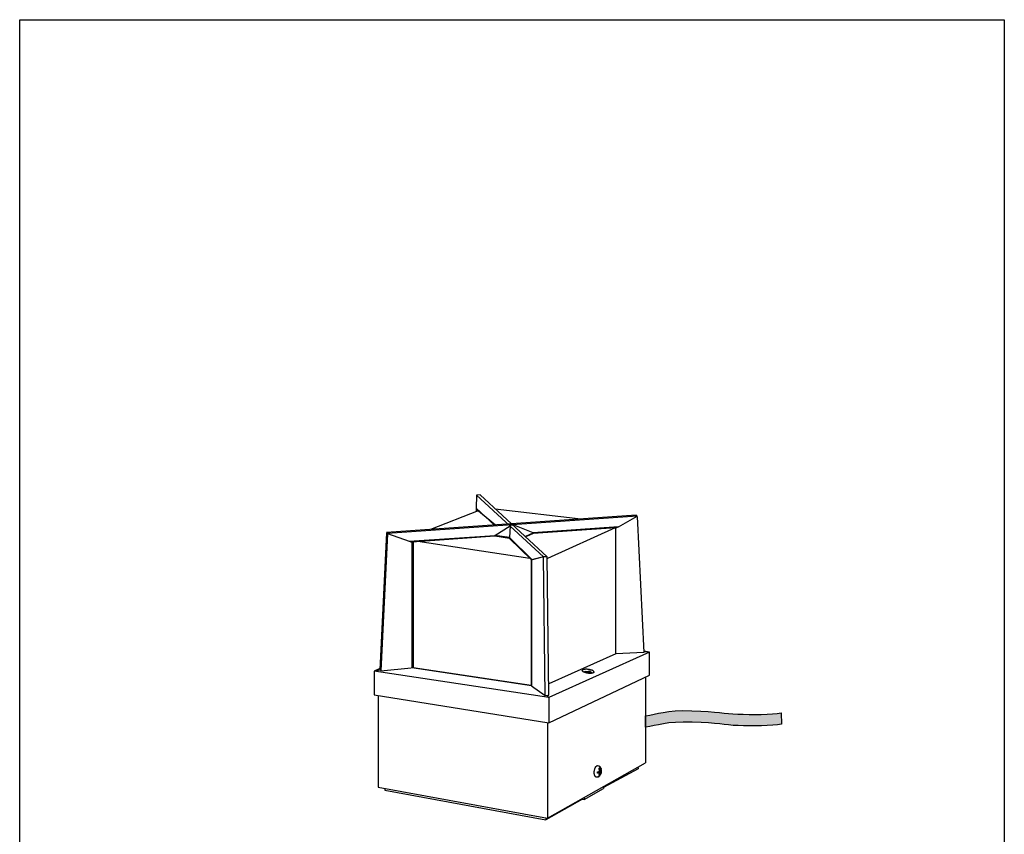
# Model space of a CAD drawing. Extents: x 53 to 243, y -34 to 243.
# Drawn here: x 53 to 243, y 86 to 243 of the extents above; entities that cross this region are included whole.
import ezdxf

# ---------------------------------------------------------------- set-up
doc = ezdxf.new("R2010")
doc.units = 0
doc.layers.add('レイヤー_1', color=160, linetype='Continuous')

# ---------------------------------------------------------------- blocks, each defined once
blk = doc.blocks.new('AI9-BLK1')
at = {"layer": 'レイヤー_1'}
h = blk.add_hatch(color=7, dxfattribs=at)
h.dxf.hatch_style = 2
edge = h.paths.add_edge_path()
edge.add_spline(control_points=[(13.07, -13.49), (15.34, -13.16), (16.98, -12.35), (22.08, -12.48), (27.18, -12.62), (28.2, -13.09), (30.92, -13.16), (33.64, -13.22), (37.49, -13.29), (39.31, -12.89), (39.31, -12.89), (39.25, -10.69), (39.25, -10.69), (37.44, -11.1), (33.59, -11.03), (30.87, -10.96), (28.15, -10.89), (27.12, -10.42), (22.03, -10.29), (16.93, -10.15), (15.34, -10.96), (13.07, -11.3), (13.07, -11.3), (13.07, -13.49), (13.07, -13.49)], knot_values=[0, 0, 0, 0, 1, 1, 1, 2, 2, 2, 3, 3, 3, 4, 4, 4, 5, 5, 5, 6, 6, 6, 7, 7, 7, 8, 8, 8, 8], degree=3, periodic=0)
at = {"layer": 'レイヤー_1', "color": 7}
for p, q in [((-19.55, 31.32), (-19.6, 28.78)), ((-18.82, 31.36), (-19.55, 31.32)), ((-6.65, 19.37), (-19.55, 31.32)), ((-5.91, 19.42), (-18.82, 31.36)), ((-16.07, 25.48), (-19.6, 28.78)), ((-19.6, 28.78), (-19.48, 28.46)), ((-19.59, 28.73), (-19.59, 28.09)), ((-19.49, 28.53), (-19.51, 28.12)), ((0.61, 26.66), (-15.96, 28.62)), ((11.25, 27.4), (-36.91, 24.06)), ((11.44, 27.21), (-36.72, 23.87)), ((-19.24, 28.24), (-28.43, 24.64)), ((-19.48, 28.46), (-19.48, 28.14)), ((-15.87, 25.52), (-19.48, 28.46)), ((-19.4, 28.4), (-19.4, 28.17)), ((7.84, 25.19), (11.44, 27.21)), ((11.44, 27.21), (11.25, 27.4)), ((-12.92, 25.81), (-13.46, 25.58)), ((-12.53, 25.44), (-13.46, 25.58)), ((-12.37, 25.66), (-13.1, 25.59)), ((-12, 25.67), (-12.92, 25.81)), ((-12.64, 25.53), (-12.83, 25.72)), ((-12, 25.67), (-12.53, 25.44)), ((7.84, 25.19), (-8.64, 24.04)), ((7.35, 24.97), (-8.64, 23.87)), ((7.19, 24.97), (-5.87, 19.1)), ((7.1, 24.95), (7.1, 24.95)), ((7.35, 24.97), (7.84, 25.19)), ((-36.91, 24.04), (-38.18, -2.41)), ((-36.91, 24.06), (-36.72, 23.87)), ((-36.72, 23.87), (-32.52, 22.4)), ((-16.04, 23.35), (-32.03, 22.24)), ((-13.2, 23.1), (-16.04, 23.54)), ((-13.2, 22.93), (-16.04, 23.35)), ((-8.91, 18.79), (-13.2, 22.93)), ((-8.64, 23.87), (-9.93, 23.29)), ((-32.52, 22.4), (-32.03, 22.24)), ((-32.03, 22.24), (-32.03, -2.03)), ((-31.78, 22.25), (-31.78, -2)), ((-9.24, 19.09), (-30.86, 22.32)), ((-6.65, 19.37), (-8.91, 18.79)), ((-6.65, 19.37), (-8.78, 18.84)), ((-5.91, 19.42), (-6.65, 19.37)), ((-5.91, 19.42), (-6.65, 19.37)), ((-6.65, 19.37), (-6.65, 19.37)), ((-5.87, 19.04), (-5.91, 19.42)), ((-5.87, 19.04), (-5.91, 19.02)), ((-8.99, 18.85), (-8.99, -5.42)), ((-8.78, 18.84), (-8.91, 18.79)), ((13.84, 1.01), (-5.62, -7.71)), ((7.37, 0.71), (-5.6, -5.1)), ((13.84, 1.01), (12.71, 1.18)), ((13.84, 1.01), (12.71, 1.06)), ((13.84, -3.43), (13.84, 1.01)), ((-38.18, -2.16), (-39.31, -2.67)), ((-38.09, -2.45), (-39.31, -2.67)), ((-5.62, -7.71), (-39.31, -2.67)), ((-39.31, -2.67), (-39.31, -7.25)), ((-8.91, -5.48), (-32.03, -2.03)), ((-8.99, -5.42), (-31.78, -2)), ((-5.62, -12.63), (13.84, -3.43)), ((0.87, -2.49), (0.86, -2.53)), ((0.86, -2.53), (0.86, -2.56)), ((0.87, -2.61), (0.86, -2.56)), ((0.91, -2.45), (0.87, -2.49)), ((0.89, -2.64), (0.87, -2.61)), ((0.92, -2.69), (0.89, -2.64)), ((0.94, -2.42), (0.91, -2.45)), ((0.97, -2.72), (0.92, -2.69)), ((0.98, -2.39), (0.94, -2.42)), ((1, -2.7), (0.97, -2.72)), ((1.03, -2.77), (0.97, -2.72)), ((0.97, -2.72), (0.97, -2.72)), ((1.05, -2.38), (0.98, -2.39)), ((1.06, -2.67), (1.02, -2.69)), ((1.09, -2.8), (1.03, -2.77)), ((1.11, -2.34), (1.05, -2.38)), ((1.16, -2.85), (1.09, -2.8)), ((1.19, -2.33), (1.11, -2.34)), ((1.24, -2.88), (1.16, -2.85)), ((1.27, -2.31), (1.19, -2.33)), ((1.33, -2.91), (1.24, -2.88)), ((1.34, -2.31), (1.27, -2.31)), ((1.45, -2.72), (1.31, -2.78)), ((1.67, -2.85), (1.31, -2.78)), ((1.42, -2.94), (1.33, -2.91)), ((1.42, -2.3), (1.34, -2.31)), ((1.52, -2.3), (1.42, -2.3)), ((1.52, -2.97), (1.42, -2.94)), ((1.45, -2.8), (1.45, -2.72)), ((1.82, -2.77), (1.45, -2.72)), ((1.63, -2.3), (1.52, -2.3)), ((1.63, -3), (1.52, -2.97)), ((1.72, -2.89), (1.53, -2.97)), ((1.72, -2.3), (1.63, -2.3)), ((1.72, -3.02), (1.63, -3)), ((1.69, -2.85), (1.67, -2.85)), ((1.69, -2.85), (1.69, -2.85)), ((1.7, -2.85), (1.69, -2.85)), ((1.77, -3.02), (1.69, -3)), ((1.72, -2.85), (1.7, -2.85)), ((1.83, -2.3), (1.72, -2.3)), ((1.72, -2.85), (1.72, -2.85)), ((1.74, -2.85), (1.72, -2.85)), ((1.72, -3.02), (1.72, -2.89)), ((1.74, -2.89), (1.72, -2.89)), ((1.83, -3.03), (1.72, -3.02)), ((1.74, -2.86), (1.74, -2.85)), ((1.74, -2.86), (1.74, -2.86)), ((1.75, -2.86), (1.74, -2.86)), ((1.75, -2.88), (1.74, -2.88)), ((1.74, -2.88), (1.74, -2.88)), ((1.74, -2.88), (1.74, -2.89)), ((1.75, -2.86), (1.75, -2.86)), ((1.75, -2.88), (1.75, -2.86)), ((1.75, -2.88), (1.75, -3.02)), ((1.75, -2.88), (1.75, -2.88)), ((1.97, -2.92), (1.77, -3.02)), ((1.82, -2.99), (1.82, -2.77)), ((1.83, -2.78), (1.82, -2.77)), ((1.94, -2.31), (1.83, -2.3)), ((1.85, -2.78), (1.83, -2.78)), ((1.94, -3.05), (1.83, -3.03)), ((1.86, -2.78), (1.85, -2.78)), ((1.85, -2.78), (1.85, -2.78)), ((1.88, -2.78), (1.86, -2.78)), ((1.89, -2.78), (1.88, -2.78)), ((1.91, -2.78), (1.89, -2.78)), ((1.93, -2.78), (1.91, -2.78)), ((1.94, -2.78), (1.93, -2.78)), ((2.03, -2.33), (1.94, -2.31)), ((1.96, -2.78), (1.94, -2.78)), ((2.05, -3.07), (1.94, -3.05)), ((1.97, -2.77), (1.96, -2.78)), ((1.99, -2.77), (1.97, -2.77)), ((1.97, -2.77), (1.97, -2.77)), ((1.99, -2.92), (1.97, -2.92)), ((2, -2.77), (1.99, -2.77)), ((2, -2.92), (1.99, -2.92)), ((1.99, -2.92), (1.99, -2.92)), ((2, -2.77), (2, -2.77)), ((2.02, -2.77), (2, -2.77)), ((2.02, -2.91), (2, -2.91)), ((2, -2.91), (2, -2.92)), ((2.22, -2.67), (2.02, -2.77)), ((2.02, -2.91), (2.02, -2.77)), ((2.03, -2.91), (2.02, -2.91)), ((2.14, -2.34), (2.03, -2.33)), ((2.05, -2.91), (2.03, -2.91)), ((2.07, -2.91), (2.05, -2.91)), ((2.16, -3.08), (2.05, -3.07)), ((2.08, -2.91), (2.07, -2.91)), ((2.07, -2.91), (2.07, -2.91)), ((2.1, -2.91), (2.08, -2.91)), ((2.11, -2.91), (2.1, -2.91)), ((2.13, -2.91), (2.11, -2.91)), ((2.14, -2.91), (2.13, -2.91)), ((2.25, -2.36), (2.14, -2.34)), ((2.16, -2.91), (2.14, -2.91)), ((2.54, -2.97), (2.16, -2.91)), ((2.16, -2.91), (2.16, -2.91)), ((2.25, -3.08), (2.16, -3.08)), ((2.22, -2.92), (2.22, -2.67)), ((2.47, -2.7), (2.22, -2.67)), ((2.25, -2.8), (2.24, -2.8)), ((2.24, -2.8), (2.24, -2.81)), ((2.24, -2.83), (2.24, -2.81)), ((2.24, -2.81), (2.24, -2.81)), ((2.24, -2.81), (2.24, -2.81)), ((2.24, -2.81), (2.24, -2.81)), ((2.24, -2.81), (2.24, -2.81)), ((2.25, -2.83), (2.24, -2.83)), ((2.36, -2.38), (2.25, -2.36)), ((2.47, -2.7), (2.25, -2.8)), ((2.25, -2.8), (2.25, -2.8)), ((2.27, -2.85), (2.25, -2.83)), ((2.25, -2.83), (2.25, -2.83)), ((2.25, -2.83), (2.25, -2.83)), ((2.36, -3.08), (2.25, -3.08)), ((2.27, -2.85), (2.27, -2.85)), ((2.29, -2.85), (2.27, -2.85)), ((2.3, -2.85), (2.29, -2.85)), ((2.3, -2.94), (2.3, -2.85)), ((2.3, -2.85), (2.3, -2.85)), ((2.68, -2.91), (2.3, -2.85)), ((2.46, -2.41), (2.36, -2.38)), ((2.46, -3.08), (2.36, -3.08)), ((2.57, -2.44), (2.46, -2.41)), ((2.55, -3.08), (2.46, -3.08)), ((2.68, -2.91), (2.54, -2.97)), ((2.65, -3.07), (2.55, -3.08)), ((2.66, -2.47), (2.57, -2.44)), ((2.72, -3.07), (2.65, -3.07)), ((2.74, -2.5), (2.66, -2.47)), ((2.8, -3.05), (2.72, -3.07)), ((2.82, -2.53), (2.74, -2.5)), ((2.87, -3.03), (2.8, -3.05)), ((2.9, -2.56), (2.82, -2.53)), ((2.93, -3), (2.87, -3.03)), ((2.96, -2.61), (2.9, -2.56)), ((2.99, -2.99), (2.93, -3)), ((2.94, -3), (2.93, -3)), ((3.01, -2.64), (2.96, -2.61)), ((3.02, -2.97), (2.99, -2.99)), ((3.01, -2.97), (2.99, -2.99)), ((3.05, -2.69), (3.01, -2.64)), ((3.04, -2.96), (3.02, -2.97)), ((3.09, -2.92), (3.04, -2.96)), ((3.09, -2.74), (3.05, -2.69)), ((3.12, -2.77), (3.09, -2.74)), ((3.1, -2.88), (3.09, -2.92)), ((3.12, -2.85), (3.1, -2.88)), ((3.12, -2.81), (3.12, -2.77)), ((3.12, -2.8), (3.12, -2.8)), ((3.12, -2.81), (3.12, -2.85)), ((13.07, -3.93), (13.07, -20.35)), ((-39.31, -7.25), (-5.62, -12.63)), ((-38.54, -7.36), (-38.54, -25.06)), ((-5.62, -7.71), (-5.95, -7.27)), ((-5.62, -7.71), (-5.62, -12.63)), ((-5.57, -7.69), (-5.57, -7.69)), ((-5.82, -12.6), (-5.82, -31.04)), ((-5.82, -31.04), (13.07, -20.35)), ((3.12, -22.04), (3.1, -22.13)), ((3.1, -22.13), (3.1, -22.22)), ((3.1, -22.22), (3.1, -22.32)), ((3.1, -22.32), (3.12, -22.4)), ((3.13, -21.94), (3.12, -22.04)), ((3.12, -22.4), (3.13, -22.49)), ((3.15, -21.83), (3.13, -21.94)), ((3.13, -22.49), (3.15, -22.57)), ((3.16, -21.74), (3.15, -21.83)), ((3.15, -22.57), (3.16, -22.66)), ((3.19, -21.63), (3.16, -21.74)), ((3.16, -22.66), (3.19, -22.74)), ((3.23, -21.53), (3.19, -21.63)), ((3.19, -22.74), (3.23, -22.8)), ((3.26, -21.44), (3.23, -21.53)), ((3.3, -21.36), (3.26, -21.44)), ((3.34, -21.28), (3.3, -21.36)), ((3.38, -21.21), (3.34, -21.28)), ((3.43, -21.14), (3.38, -21.21)), ((3.48, -21.1), (3.43, -21.14)), ((3.52, -21.05), (3.48, -21.1)), ((3.57, -21.02), (3.52, -21.05)), ((3.62, -20.99), (3.57, -21.02)), ((3.67, -20.97), (3.62, -20.99)), ((3.71, -20.95), (3.67, -20.97)), ((3.78, -20.95), (3.71, -20.95)), ((4.1, -21.02), (3.78, -20.95)), ((3.79, -22.1), (3.79, -22.18)), ((3.79, -22.18), (3.79, -22.24)), ((3.79, -22.3), (3.79, -22.24)), ((3.79, -22.37), (3.79, -22.3)), ((3.82, -22.1), (3.98, -22.05)), ((3.82, -22.16), (3.82, -22.1)), ((3.82, -22.22), (3.82, -22.16)), ((3.82, -22.3), (3.82, -22.22)), ((4.1, -22.29), (3.82, -22.24)), ((3.84, -22.24), (3.82, -22.24)), ((3.82, -22.24), (3.82, -22.24)), ((3.82, -22.37), (3.82, -22.3)), ((3.98, -22.33), (3.82, -22.37)), ((4.14, -22.29), (3.84, -22.24)), ((3.98, -22.05), (4.04, -22.04)), ((4.04, -22.3), (3.98, -22.33)), ((4.06, -21.02), (4.01, -21.02)), ((4.04, -22.21), (4.02, -22.22)), ((4.02, -22.22), (4.02, -22.24)), ((4.02, -22.24), (4.02, -22.25)), ((4.02, -22.25), (4.02, -22.27)), ((4.04, -22.04), (4.07, -22.02)), ((4.06, -22.16), (4.04, -22.18)), ((4.04, -22.18), (4.04, -22.19)), ((4.04, -22.19), (4.04, -22.21)), ((4.04, -22.21), (4.04, -22.21)), ((4.07, -22.29), (4.04, -22.3)), ((4.1, -21.02), (4.06, -21.02)), ((4.07, -22.15), (4.06, -22.15)), ((4.06, -22.15), (4.06, -22.16)), ((4.12, -21.02), (4.07, -21.02)), ((4.1, -21.38), (4.07, -21.41)), ((4.07, -22.02), (4.1, -22)), ((4.09, -22.11), (4.07, -22.13)), ((4.07, -22.13), (4.07, -22.13)), ((4.07, -22.13), (4.07, -22.15)), ((4.1, -22.29), (4.07, -22.29)), ((4.09, -22.11), (4.09, -22.11)), ((4.1, -22.11), (4.09, -22.11)), ((4.15, -21.02), (4.1, -21.02)), ((4.14, -21.36), (4.1, -21.38)), ((4.1, -21.42), (4.15, -21.41)), ((4.15, -21.63), (4.1, -21.42)), ((4.1, -22), (4.12, -22)), ((4.31, -22.02), (4.1, -22.11)), ((4.39, -22.16), (4.1, -22.11)), ((4.12, -22.29), (4.1, -22.29)), ((4.1, -22.79), (4.15, -22.58)), ((4.15, -22.77), (4.1, -22.79)), ((4.17, -21.03), (4.12, -21.02)), ((4.12, -22), (4.14, -21.99)), ((4.12, -22), (4.12, -22)), ((4.12, -22.29), (4.12, -22.29)), ((4.14, -22.29), (4.12, -22.29)), ((4.25, -22.73), (4.12, -22.71)), ((4.17, -21.35), (4.14, -21.36)), ((4.14, -21.99), (4.14, -21.97)), ((4.14, -21.97), (4.15, -21.97)), ((4.14, -21.99), (4.14, -21.99)), ((4.14, -22.29), (4.14, -22.29)), ((4.15, -22.29), (4.14, -22.29)), ((4.2, -21.05), (4.15, -21.02)), ((4.15, -21.41), (4.18, -21.39)), ((4.17, -21.74), (4.15, -21.63)), ((4.15, -21.96), (4.17, -21.94)), ((4.15, -21.97), (4.15, -21.96)), ((4.15, -22.29), (4.15, -22.29)), ((4.15, -22.3), (4.15, -22.29)), ((4.17, -22.3), (4.15, -22.3)), ((4.15, -22.58), (4.17, -22.49)), ((4.18, -22.76), (4.15, -22.77)), ((4.21, -21.05), (4.17, -21.03)), ((4.2, -21.33), (4.17, -21.35)), ((4.17, -21.79), (4.17, -21.74)), ((4.32, -21.79), (4.17, -21.75)), ((4.18, -21.85), (4.17, -21.79)), ((4.17, -21.89), (4.18, -21.88)), ((4.17, -21.91), (4.17, -21.89)), ((4.17, -21.93), (4.17, -21.91)), ((4.17, -21.94), (4.17, -21.93)), ((4.17, -21.94), (4.17, -21.94)), ((4.32, -22.32), (4.17, -22.3)), ((4.17, -22.32), (4.17, -22.3)), ((4.17, -22.32), (4.17, -22.32)), ((4.17, -22.33), (4.17, -22.32)), ((4.17, -22.33), (4.17, -22.33)), ((4.18, -22.35), (4.17, -22.33)), ((4.17, -22.44), (4.18, -22.38)), ((4.17, -22.49), (4.17, -22.44)), ((4.2, -22.79), (4.17, -22.8)), ((4.18, -21.39), (4.21, -21.38)), ((4.18, -21.85), (4.18, -21.85)), ((4.18, -21.86), (4.18, -21.85)), ((4.37, -21.88), (4.18, -21.86)), ((4.18, -21.88), (4.18, -21.86)), ((4.18, -22.37), (4.18, -22.35)), ((4.18, -22.38), (4.18, -22.37)), ((4.18, -22.38), (4.18, -22.38)), ((4.21, -22.74), (4.18, -22.76)), ((4.25, -21.08), (4.2, -21.05)), ((4.25, -21.33), (4.2, -21.33)), ((4.25, -22.76), (4.2, -22.79)), ((4.26, -21.08), (4.21, -21.05)), ((4.21, -21.38), (4.25, -21.36)), ((4.25, -22.73), (4.21, -22.74)), ((4.26, -21.08), (4.25, -21.08)), ((4.28, -21.33), (4.25, -21.33)), ((4.29, -21.57), (4.25, -21.36)), ((4.29, -22.52), (4.25, -22.73)), ((4.28, -22.73), (4.25, -22.76)), ((4.32, -21.14), (4.26, -21.08)), ((4.26, -22.8), (4.31, -22.76)), ((4.31, -21.33), (4.28, -21.33)), ((4.31, -22.69), (4.28, -22.73)), ((4.31, -21.68), (4.29, -21.57)), ((4.31, -22.43), (4.29, -22.52)), ((4.34, -21.35), (4.31, -21.33)), ((4.31, -21.72), (4.31, -21.68)), ((4.32, -21.79), (4.31, -21.72)), ((4.31, -21.88), (4.31, -22.02)), ((4.53, -22.05), (4.31, -22.02)), ((4.32, -22.32), (4.31, -22.38)), ((4.31, -22.38), (4.31, -22.43)), ((4.34, -22.65), (4.31, -22.69)), ((4.31, -22.76), (4.34, -22.69)), ((4.35, -21.17), (4.32, -21.14)), ((4.32, -21.8), (4.32, -21.79)), ((4.32, -21.79), (4.32, -21.79)), ((4.32, -21.82), (4.32, -21.8)), ((4.32, -21.83), (4.32, -21.82)), ((4.32, -21.83), (4.32, -21.83)), ((4.34, -21.85), (4.32, -21.83)), ((4.34, -22.24), (4.32, -22.25)), ((4.32, -22.25), (4.32, -22.27)), ((4.32, -22.27), (4.32, -22.29)), ((4.32, -22.29), (4.32, -22.3)), ((4.32, -22.3), (4.32, -22.32)), ((4.32, -22.32), (4.32, -22.32)), ((4.37, -21.36), (4.34, -21.35)), ((4.34, -21.85), (4.34, -21.85)), ((4.34, -21.86), (4.34, -21.85)), ((4.35, -21.88), (4.34, -21.86)), ((4.34, -21.86), (4.34, -21.86)), ((4.34, -22.21), (4.34, -22.22)), ((4.35, -22.21), (4.34, -22.21)), ((4.34, -22.22), (4.34, -22.24)), ((4.37, -22.58), (4.34, -22.65)), ((4.34, -22.69), (4.35, -22.66)), ((4.39, -21.22), (4.35, -21.17)), ((4.37, -21.88), (4.35, -21.88)), ((4.35, -21.88), (4.35, -21.88)), ((4.37, -22.18), (4.35, -22.19)), ((4.35, -22.19), (4.35, -22.21)), ((4.35, -22.19), (4.35, -22.19)), ((4.35, -22.66), (4.4, -22.6)), ((4.4, -21.39), (4.37, -21.36)), ((4.37, -21.88), (4.39, -21.88)), ((4.37, -21.88), (4.37, -21.88)), ((4.37, -21.88), (4.37, -21.88)), ((4.39, -22.16), (4.37, -22.16)), ((4.37, -22.16), (4.37, -22.18)), ((4.37, -22.18), (4.37, -22.18)), ((4.4, -22.54), (4.37, -22.58)), ((4.4, -21.25), (4.39, -21.22)), ((4.39, -21.88), (4.4, -21.86)), ((4.39, -21.88), (4.39, -21.88)), ((4.4, -22.15), (4.39, -22.16)), ((4.39, -22.16), (4.39, -22.16)), ((4.43, -21.31), (4.4, -21.25)), ((4.43, -21.44), (4.4, -21.39)), ((4.4, -21.86), (4.43, -21.86)), ((4.43, -22.13), (4.4, -22.15)), ((4.43, -22.48), (4.4, -22.54)), ((4.4, -22.6), (4.43, -22.52)), ((4.47, -21.38), (4.43, -21.31)), ((4.47, -21.49), (4.43, -21.44)), ((4.43, -21.86), (4.47, -21.83)), ((4.47, -22.1), (4.43, -22.13)), ((4.47, -22.4), (4.43, -22.48)), ((4.43, -22.52), (4.47, -22.44)), ((4.48, -21.41), (4.47, -21.38)), ((4.48, -21.53), (4.47, -21.49)), ((4.47, -21.83), (4.53, -21.77)), ((4.53, -22.05), (4.47, -22.1)), ((4.48, -22.33), (4.47, -22.4)), ((4.47, -22.43), (4.5, -22.35)), ((4.47, -22.44), (4.47, -22.43)), ((4.5, -21.47), (4.48, -21.41)), ((4.51, -21.58), (4.48, -21.53)), ((4.51, -22.25), (4.48, -22.33)), ((4.5, -21.47), (4.51, -21.5)), ((4.5, -22.35), (4.51, -22.27)), ((4.53, -21.64), (4.51, -21.58)), ((4.53, -22.18), (4.51, -22.25)), ((4.51, -22.27), (4.53, -22.19)), ((4.53, -21.57), (4.53, -21.55)), ((4.54, -21.64), (4.53, -21.57)), ((4.53, -21.71), (4.53, -21.64)), ((4.54, -21.77), (4.53, -21.71)), ((4.53, -21.85), (4.53, -21.77)), ((4.53, -21.91), (4.53, -21.85)), ((4.53, -21.91), (4.53, -21.99)), ((4.53, -21.99), (4.53, -22.05)), ((4.54, -22.04), (4.53, -22.11)), ((4.53, -22.19), (4.54, -22.11)), ((4.53, -22.11), (4.53, -22.18)), ((4.56, -21.72), (4.54, -21.64)), ((4.54, -21.83), (4.54, -21.77)), ((4.54, -21.89), (4.54, -21.83)), ((4.54, -21.89), (4.54, -21.97)), ((4.54, -21.97), (4.54, -22.04)), ((4.54, -22.11), (4.56, -22.04)), ((4.56, -21.79), (4.56, -21.72)), ((4.56, -21.8), (4.56, -21.79)), ((4.56, -21.88), (4.56, -21.8)), ((4.56, -21.96), (4.56, -21.88)), ((4.56, -22.04), (4.56, -21.96)), ((11.64, -21.48), (4.93, -25.12)), ((11.64, -21.31), (11.64, -21.48)), ((3.23, -22.8), (3.26, -22.87)), ((3.26, -22.87), (3.3, -22.91)), ((3.3, -22.91), (3.34, -22.96)), ((3.34, -22.96), (3.38, -22.99)), ((3.38, -22.99), (3.43, -23.01)), ((3.43, -23.01), (3.48, -23.02)), ((3.48, -23.02), (3.82, -23.07)), ((3.82, -23.07), (3.87, -23.07)), ((3.88, -23.07), (3.84, -23.07)), ((3.87, -23.07), (3.92, -23.05)), ((3.93, -23.05), (3.88, -23.07)), ((3.92, -23.05), (3.96, -23.04)), ((3.98, -23.04), (3.93, -23.05)), ((3.96, -23.04), (3.98, -23.04)), ((3.98, -23.04), (4.01, -23.02)), ((4.01, -23.02), (4.06, -22.99)), ((4.06, -22.99), (4.09, -22.98)), ((4.1, -22.82), (4.07, -22.82)), ((4.09, -22.98), (4.14, -22.95)), ((4.14, -22.82), (4.1, -22.82)), ((4.17, -22.8), (4.14, -22.82)), ((4.14, -22.95), (4.15, -22.91)), ((4.15, -22.91), (4.2, -22.88)), ((4.2, -22.88), (4.25, -22.84)), ((4.25, -22.84), (4.26, -22.8)), ((-38.54, -25.06), (-5.82, -31.04)), ((-37.24, -25.27), (-37.24, -25.64)), ((-37.24, -25.64), (-6.17, -31.36)), ((1.23, -27.44), (4.93, -25.31)), ((4.93, -24.95), (4.93, -25.31)), ((0.9, -27.37), (-6.17, -31.36)), ((0.9, -27.37), (1.23, -27.44)), ((1.23, -27.06), (1.23, -27.44)), ((1.31, -27.2), (1.31, -27.2)), ((-6.17, -30.99), (-6.17, -31.36))]:
    blk.add_line(p, q, dxfattribs=at)
for points in [[(11.44, 27.19), (12.73, 0.92), (7.35, 0.71), (7.35, 24.97)], [(-32.52, 22.4), (-16.04, 23.54), (-13.03, 25.39)], [(-13.03, 25.39), (-13.2, 23.1), (-8.78, 18.84)], [(-10.05, 23.41), (-8.64, 24.04), (-12.12, 25.45)], [(-36.71, 23.85), (-37.99, -2.6), (-32.13, -2.03)], [(-8.91, 18.79), (-8.91, -5.48), (-6.31, -7.33), (-6.65, 19.37)], [(-6.26, -7.34), (-5.57, -7.28), (-5.91, 19.42)]]:
    blk.add_lwpolyline(points, dxfattribs=at)
blk.add_open_spline([(13.07, -13.49), (15.34, -13.16), (16.98, -12.35), (22.08, -12.48), (27.18, -12.62), (28.2, -13.09), (30.92, -13.16), (33.64, -13.22), (37.49, -13.29), (39.31, -12.89), (39.31, -12.89), (39.25, -10.69), (39.25, -10.69), (37.44, -11.1), (33.59, -11.03), (30.87, -10.96), (28.15, -10.89), (27.12, -10.42), (22.03, -10.29), (16.93, -10.15), (15.34, -10.96), (13.07, -11.3), (13.07, -11.3), (13.07, -13.49), (13.07, -13.49)], degree=3, knots=[0, 0, 0, 0, 1, 1, 1, 2, 2, 2, 3, 3, 3, 4, 4, 4, 5, 5, 5, 6, 6, 6, 7, 7, 7, 8, 8, 8, 8], dxfattribs=at)

msp = doc.modelspace()

# ---------------------------------------------------------------- linework, layer by layer
at = {"layer": 'レイヤー_1', "color": 29}
msp.add_lwpolyline([(243.39, -33.61), (53.39, -33.61), (53.39, 243.39), (243.39, 243.39)], close=True, dxfattribs=at)

# ---------------------------------------------------------------- block references
at = {"layer": 'レイヤー_1', "color": 7}
msp.add_blockref('AI9-BLK1', (161.09, 120.38), dxfattribs=at)

doc.saveas('drawing.dxf')
